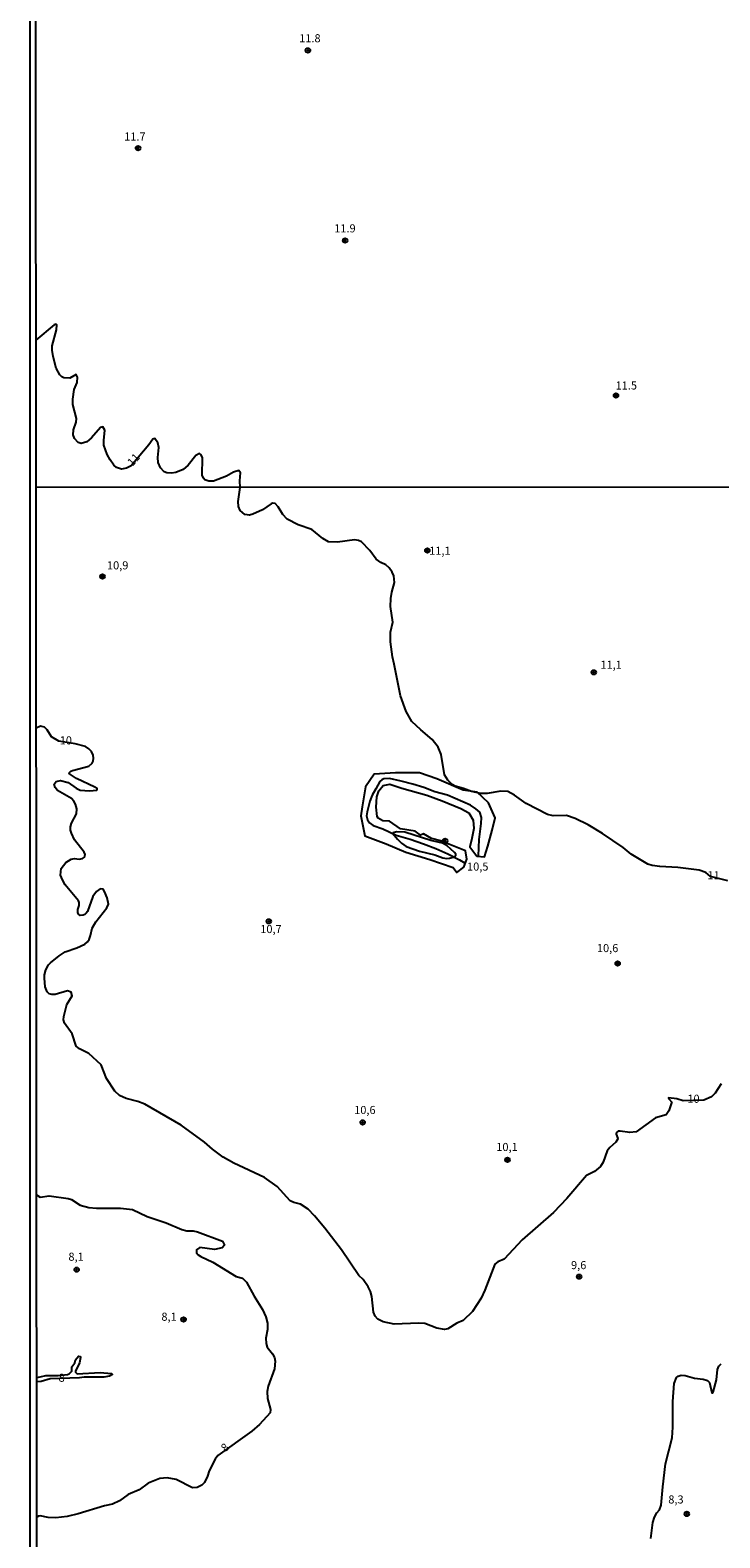
# Model space of a CAD drawing. Units: millimetres. Extents: x 192778 to 195189, y 1654893 to 1657668.
# Drawn here: x 192778 to 192949, y 1655188 to 1655561 of the extents above; entities that cross this region are included whole.
import ezdxf
from ezdxf.enums import TextEntityAlignment as Align

# ---------------------------------------------------------------- set-up
doc = ezdxf.new("R2010")
doc.units = ezdxf.units.MM
for name, color, linetype in [('IMAGEM', 7, 'Continuous'), ('V-BARRANCO', 61, 'Continuous'), ('V-CURVA_DE_NIVEL', 4, 'Continuous'), ('V-CURVA_MESTRA', 1, 'Continuous'), ('V-PONTO_DE_APARELHO', 4, 'Continuous'), ('V-TEXTO_DE_ALTIMETRIA', 7, 'Continuous'), ('X-LIMITE_1000', 7, 'Continuous'), ('X-LIMITE_5000', 6, 'Continuous')]:
    doc.layers.add(name, color=color, linetype=linetype)
picture_1 = doc.add_image_def('image1.jpg', size_in_pixel=(4017, 4623))

# ---------------------------------------------------------------- blocks, each defined once
blk = doc.blocks.new('805')
at = {"color": 0, "linetype": 'ByBlock', "lineweight": -2}
for radius in [0.562, 0.0806]:
    blk.add_circle((0, 0), radius, dxfattribs=at)

msp = doc.modelspace()

# ---------------------------------------------------------------- linework, layer by layer
at = {"layer": 'V-BARRANCO'}
for points in [[(192888.41, 1655356.22), (192890.31, 1655356.08), (192891.07, 1655358.68), (192892.17, 1655362.61), (192892.89, 1655365.73), (192891.27, 1655369.41), (192888.44, 1655372.08), (192884.96, 1655372.53), (192878.45, 1655375.37), (192874.21, 1655376.87), (192868.21, 1655376.82), (192862.94, 1655376.49), (192860.8, 1655373.34), (192860.01, 1655368.45), (192859.67, 1655366.16), (192860.63, 1655361.27), (192865.97, 1655359.25), (192870.76, 1655357.23), (192876.76, 1655355.35), (192882.51, 1655353.44), (192883.44, 1655352.15), (192885.13, 1655353.49), (192885.92, 1655355.49), (192885.54, 1655357.52), (192879.37, 1655359.97), (192877.16, 1655360.57), (192875.17, 1655361.74), (192874.45, 1655361.38), (192873.14, 1655362.41), (192869.52, 1655362.96), (192866.76, 1655364.87), (192865.11, 1655364.98), (192863.97, 1655365.62), (192863.73, 1655366.03), (192863.49, 1655368.37), (192863.63, 1655370.92), (192864.15, 1655372.42), (192865.15, 1655373.69), (192866.8, 1655374.04), (192869.83, 1655373.04), (192875.96, 1655371.33), (192879.78, 1655369.87), (192884.43, 1655367.99), (192886.43, 1655366.9), (192887.5, 1655365.08), (192887.67, 1655363.08), (192887.12, 1655360.6), (192886.67, 1655358.55), (192888.41, 1655356.22)], [(192888.79, 1655356.19), (192888.85, 1655358.39), (192888.94, 1655360.35), (192889.48, 1655364.28), (192889.5, 1655365.8), (192889.12, 1655367.1), (192888.17, 1655367.96), (192886.85, 1655368.83), (192881.15, 1655371.3), (192877.99, 1655372.16), (192875.28, 1655373.17), (192872.54, 1655374.05), (192869.63, 1655374.77), (192866.73, 1655375.44), (192865.36, 1655375.38), (192864.82, 1655375.08), (192864.37, 1655374.67), (192863.33, 1655372.89), (192862.43, 1655371.34), (192861.88, 1655369.79), (192861.22, 1655367.2), (192861.1, 1655366.17), (192861.32, 1655365.21), (192861.83, 1655364.45), (192862.73, 1655363.82), (192865.09, 1655362.97), (192868.37, 1655361.4), (192871.86, 1655360.42), (192875.17, 1655359.28), (192878.19, 1655358.09), (192881.22, 1655356.75), (192884.12, 1655355.28), (192885.51, 1655354.44)]]:
    msp.add_lwpolyline(points, dxfattribs=at)
at = {"layer": 'V-CURVA_DE_NIVEL'}
for points in [[(192950.51, 1655350.07), (192946.24, 1655351.21), (192945.06, 1655352.14), (192943.41, 1655352.78), (192938.2, 1655353.42), (192933.71, 1655353.63), (192931.79, 1655353.93), (192930.76, 1655354.25), (192926.57, 1655356.73), (192924.64, 1655358.36), (192919.52, 1655361.84), (192915.93, 1655363.94), (192912.76, 1655365.52), (192910.58, 1655366.24), (192907.25, 1655366.22), (192905.88, 1655366.56), (192900.58, 1655369.28), (192897.74, 1655371.27), (192896.05, 1655372.23), (192894.34, 1655372.29), (192890.92, 1655371.71), (192889.38, 1655371.71), (192887.03, 1655372.18), (192885.11, 1655372.98), (192883.03, 1655373.51), (192882.29, 1655373.92), (192881.17, 1655375.05), (192880.38, 1655376.36), (192879.55, 1655381.36), (192878.78, 1655383.2), (192877.35, 1655385.1), (192874.48, 1655387.47), (192872.3, 1655389.54), (192870.87, 1655392), (192869.44, 1655395.85), (192867.94, 1655403.76), (192867.47, 1655405.51), (192867, 1655409.27), (192867.03, 1655411.66), (192867.54, 1655414.1), (192867.03, 1655417.99), (192867.11, 1655419.96), (192867.3, 1655421.54), (192867.97, 1655423.97), (192867.84, 1655425.56), (192867.43, 1655426.52), (192866.64, 1655427.58), (192865.85, 1655428.27), (192865.85, 1655428.27), (192864.59, 1655428.91), (192863.48, 1655429.74), (192861.89, 1655431.84), (192859.85, 1655433.99), (192859.04, 1655434.34), (192858.05, 1655434.49), (192853.86, 1655433.93), (192851.64, 1655433.99), (192850.27, 1655434.81), (192847.56, 1655437.05), (192844.16, 1655438.18), (192841.42, 1655439.57), (192840.31, 1655440.73), (192839.22, 1655442.65), (192838.41, 1655443.48), (192837.79, 1655443.57), (192837.41, 1655443.44), (192835.27, 1655441.9), (192832.92, 1655440.83), (192832.11, 1655440.62), (192830.95, 1655440.79), (192829.79, 1655441.73), (192829.37, 1655442.74), (192829.3, 1655444.02), (192829.75, 1655447.48), (192829.67, 1655449.11), (192829.89, 1655451.11), (192829.42, 1655451.64), (192828.12, 1655451.26), (192826.37, 1655450.28), (192823.13, 1655449.02), (192822.03, 1655448.98), (192821.02, 1655449.38), (192820.68, 1655449.77), (192820.4, 1655450.52), (192820.42, 1655454.82), (192820.15, 1655455.5), (192819.72, 1655455.86), (192818.83, 1655455.35), (192816.89, 1655453.01), (192815.68, 1655451.94), (192813.84, 1655451.19), (192812.73, 1655450.96), (192811.63, 1655451.04), (192810.99, 1655451.34), (192810.04, 1655452.31), (192809.49, 1655453.63), (192809.36, 1655454.91), (192809.62, 1655457.38), (192809.36, 1655458.53), (192808.62, 1655459.55), (192808.15, 1655459.4), (192807.13, 1655457.97), (192802.82, 1655452.77), (192801.65, 1655452.26), (192800.37, 1655452.02), (192799.18, 1655452.43), (192798.52, 1655453), (192797.56, 1655454.26), (192796.81, 1655455.63), (192796.04, 1655457.89), (192795.98, 1655459.04), (192796.24, 1655461.64), (192795.79, 1655462.43), (192795.21, 1655462.28), (192792.96, 1655459.76), (192791.76, 1655458.78), (192790.4, 1655458.36), (192789.63, 1655458.61), (192788.78, 1655459.55), (192788.39, 1655460.49), (192788.48, 1655461.68), (192789.12, 1655463.6), (192789.25, 1655464.54), (192788.35, 1655467.99), (192788.35, 1655469.27), (192788.69, 1655471.7), (192789.44, 1655473.4), (192789.46, 1655474.72), (192789.12, 1655475.4), (192787.56, 1655474.51), (192786.1, 1655474.57), (192785.58, 1655474.81), (192785.13, 1655475.34), (192784.24, 1655476.94), (192783.45, 1655479.88), (192783.19, 1655481.46), (192783.19, 1655482.48), (192784.28, 1655486.45), (192784.41, 1655487.68), (192784.17, 1655487.83), (192783.69, 1655487.7), (192779.21, 1655483.92)], [(192881.06, 1655358.74), (192879.89, 1655359.41), (192876.99, 1655360.05), (192870.53, 1655362.18), (192868.52, 1655362.21), (192867.65, 1655361.99), (192867.62, 1655361.82), (192868.71, 1655360.43), (192869.72, 1655359.43), (192870.92, 1655358.59), (192874.21, 1655357.48), (192878.01, 1655356.58), (192879.98, 1655355.77), (192880.92, 1655355.6), (192881.6, 1655355.69), (192882.84, 1655356.03), (192883.18, 1655356.43), (192883.18, 1655356.69), (192882.88, 1655357.12), (192881.06, 1655358.74)], [(192779.35, 1655272.42), (192780.26, 1655271.78), (192782.48, 1655272.14), (192787.18, 1655271.5), (192788.04, 1655271.22), (192790.17, 1655269.88), (192792.31, 1655269.3), (192794.23, 1655269.13), (192800.13, 1655269.09), (192803.13, 1655268.74), (192806.76, 1655267.01), (192811.46, 1655265.43), (192815.31, 1655263.81), (192816.59, 1655263.51), (192818.13, 1655263.47), (192819.2, 1655263.21), (192825.4, 1655260.9), (192825.91, 1655259.96), (192825.31, 1655259.25), (192823.39, 1655258.91), (192819.75, 1655259.34), (192818.98, 1655258.78), (192818.92, 1655258.08), (192819.37, 1655257.52), (192820.01, 1655257.1), (192823, 1655255.73), (192828.81, 1655252.22), (192830.31, 1655251.75), (192831.38, 1655250.77), (192833.21, 1655247.35), (192835.27, 1655244.02), (192836.16, 1655242.22), (192836.55, 1655240.6), (192836.51, 1655239.1), (192836.16, 1655236.92), (192836.25, 1655235.6), (192836.46, 1655234.74), (192837.77, 1655233.08), (192838.26, 1655232.18), (192838.45, 1655231.24), (192838.28, 1655229.32), (192836.7, 1655225.04), (192836.42, 1655223.76), (192836.57, 1655221.96), (192837.3, 1655219.31), (192837.23, 1655218.42), (192834.56, 1655215.53), (192832.68, 1655213.9), (192824.24, 1655207.88), (192823.55, 1655207), (192822.06, 1655204.1), (192821.69, 1655202.77), (192820.95, 1655201.19), (192820.27, 1655200.55), (192819.15, 1655199.95), (192818, 1655199.86), (192813.9, 1655201.98), (192811.67, 1655202.38), (192809.88, 1655202.19), (192806.97, 1655201.04), (192804.75, 1655199.37), (192802.06, 1655198.24), (192799.92, 1655196.63), (192798.12, 1655195.82), (192796.16, 1655195.42), (192789.66, 1655193.45), (192786.97, 1655192.81), (192784.1, 1655192.47), (192782.2, 1655192.53), (192780.26, 1655192.94), (192779.79, 1655192.87), (192779.4, 1655192.61)], [(192779.38, 1655227.23), (192780.28, 1655227.32), (192781.62, 1655227.67), (192784.66, 1655227.71), (192787.01, 1655227.97), (192787.42, 1655228.14), (192788.12, 1655228.73), (192788.05, 1655229.83), (192788.85, 1655230.81), (192788.97, 1655231.6), (192789.76, 1655232.48), (192790.19, 1655232.41), (192790.26, 1655232.14), (192789.96, 1655230.81), (192788.99, 1655228.76), (192788.99, 1655228.48), (192789.4, 1655228.07), (192795.09, 1655228.46), (192797.95, 1655228.18), (192798.18, 1655227.93), (192797.4, 1655227.5), (192796.03, 1655227.24), (192791.11, 1655227.24), (192789.96, 1655227.07), (192782.69, 1655226.9), (192780.47, 1655226.19), (192779.38, 1655226.16)], [(192931.46, 1655187.34), (192931.97, 1655191.32), (192932.4, 1655192.64), (192933, 1655193.71), (192933.6, 1655194.41), (192934.03, 1655195.59), (192934.41, 1655200.12), (192935.12, 1655205.81), (192936.74, 1655212.3), (192936.74, 1655212.3), (192936.96, 1655214.91), (192936.93, 1655221.28), (192937.27, 1655225.73), (192937.85, 1655227.22), (192938.28, 1655227.52), (192939.01, 1655227.73), (192939.99, 1655227.67), (192942.3, 1655227.05), (192944.4, 1655226.77), (192945.53, 1655226.43), (192945.97, 1655225.98), (192946.61, 1655223.39), (192946.85, 1655223.39), (192946.93, 1655223.59), (192947.7, 1655226.62), (192948, 1655229.19), (192948.32, 1655229.96), (192948.86, 1655230.55)]]:
    msp.add_lwpolyline(points, dxfattribs=at)
at = {"layer": 'V-CURVA_MESTRA'}
msp.add_lwpolyline([(192948.86, 1655299.84), (192947.41, 1655297.56), (192946.47, 1655296.66), (192944.59, 1655295.85), (192939.48, 1655295.63), (192937.94, 1655296.18), (192935.89, 1655296.4), (192935.95, 1655296.12), (192936.66, 1655295.36), (192936.63, 1655295.14), (192935.97, 1655293.18), (192935.27, 1655292.19), (192932.6, 1655291.49), (192927.81, 1655288.02), (192926.27, 1655287.81), (192923.92, 1655288.17), (192923.38, 1655288.13), (192922.98, 1655287.83), (192922.92, 1655287.4), (192923.3, 1655286.34), (192923.26, 1655286.08), (192923.26, 1655286.08), (192922.81, 1655285.44), (192921.31, 1655284.13), (192920.69, 1655283.3), (192919.67, 1655280.52), (192918.98, 1655279.37), (192917.55, 1655278.19), (192915.52, 1655277.21), (192910.67, 1655271.52), (192907.38, 1655268.02), (192899.62, 1655261.29), (192895.13, 1655256.5), (192893.62, 1655255.8), (192892.84, 1655255.26), (192890.39, 1655248.81), (192889.49, 1655246.84), (192887.33, 1655243.55), (192885, 1655241.33), (192883.44, 1655240.66), (192881.18, 1655239.27), (192880.36, 1655239.06), (192878.44, 1655239.42), (192875.49, 1655240.56), (192873.91, 1655240.64), (192867.93, 1655240.4), (192865.19, 1655240.94), (192863.86, 1655241.66), (192863.18, 1655242.39), (192862.82, 1655243.34), (192862.36, 1655247.27), (192862.07, 1655248.47), (192861.51, 1655249.66), (192860.21, 1655251.46), (192859.2, 1655252.46), (192854.85, 1655258.79), (192850.78, 1655264.18), (192848.2, 1655267.23), (192846.61, 1655268.85), (192844.72, 1655270.11), (192843.05, 1655270.52), (192842.19, 1655270.93), (192838.94, 1655274.43), (192835.78, 1655276.69), (192828.17, 1655280.27), (192825.59, 1655281.7), (192822.91, 1655283.68), (192820.91, 1655285.46), (192815.18, 1655289.63), (192806.18, 1655294.82), (192804.41, 1655295.46), (192801.5, 1655296.23), (192799.87, 1655296.98), (192798.74, 1655298.09), (192796.67, 1655301.17), (192795.32, 1655304.55), (192792.27, 1655307.34), (192790, 1655308.52), (192789.17, 1655309.22), (192788.14, 1655312.28), (192786.28, 1655314.85), (192786.05, 1655315.7), (192786.09, 1655316.56), (192786.84, 1655319.46), (192788.18, 1655321.64), (192787.93, 1655322.52), (192787.05, 1655322.88), (192783.93, 1655321.98), (192783.12, 1655321.94), (192782.5, 1655322.13), (192781.97, 1655322.67), (192781.52, 1655323.91), (192781.28, 1655326), (192781.35, 1655326.82), (192781.67, 1655328.06), (192782.31, 1655329.29), (192782.8, 1655329.85), (192784.96, 1655331.54), (192786.41, 1655332.5), (192789.32, 1655333.5), (192791.29, 1655334.47), (192791.95, 1655335), (192792.39, 1655335.62), (192792.72, 1655336.6), (192793.08, 1655338.42), (192794.06, 1655339.94), (192796.76, 1655343.4), (192797.2, 1655344.36), (192796.84, 1655345.88), (192796.14, 1655347.5), (192795.81, 1655348.02), (192795.11, 1655348.1), (192794.21, 1655347.46), (192793.27, 1655346.22), (192791.93, 1655342.5), (192791.67, 1655342.12), (192791.33, 1655341.77), (192790.86, 1655341.58), (192790.19, 1655341.54), (192789.72, 1655341.84), (192789.57, 1655342.29), (192789.57, 1655343.03), (192789.57, 1655343.03), (192789.9, 1655344), (192789.9, 1655344.73), (192789.7, 1655345.15), (192786.47, 1655349.13), (192785.77, 1655350.33), (192785.3, 1655351.52), (192785.41, 1655353.15), (192786.56, 1655354.62), (192787.95, 1655355.5), (192788.72, 1655355.6), (192789.92, 1655355.5), (192790.69, 1655355.67), (192791.22, 1655355.99), (192791.35, 1655356.65), (192791.13, 1655357.16), (192788.78, 1655360.28), (192787.99, 1655361.87), (192787.76, 1655362.68), (192787.76, 1655363.45), (192788.03, 1655364.41), (192789.25, 1655366.7), (192789.32, 1655367.89), (192789.02, 1655369.05), (192788.59, 1655369.86), (192787.99, 1655370.5), (192784.53, 1655372.46), (192783.93, 1655373.19), (192783.74, 1655374.01), (192784.23, 1655374.65), (192785.3, 1655374.97), (192787.14, 1655374.43), (192789.13, 1655373), (192790.13, 1655372.53), (192792.48, 1655372.4), (192794.27, 1655372.55), (192794.4, 1655372.74), (192794.32, 1655372.96), (192793.81, 1655373.32), (192789.28, 1655375.44), (192787.5, 1655376.61), (192787.46, 1655376.8), (192787.82, 1655377.25), (192788.29, 1655377.45), (192792.27, 1655378.47), (192793.1, 1655379.26), (192793.36, 1655379.73), (192793.44, 1655380.5), (192793.34, 1655381.18), (192792.93, 1655382.08), (192792.33, 1655382.79), (192791.46, 1655383.34), (192788.91, 1655384.01), (192784.83, 1655384.64), (192783.03, 1655385.72), (192781.97, 1655387.45), (192781.32, 1655388.15), (192780.34, 1655388.35), (192779.27, 1655387.86)], dxfattribs=at)
at = {"layer": 'X-LIMITE_1000'}
msp.add_line((195186.16, 1655448.77), (192779.23, 1655447.45), dxfattribs=at)
at = {"layer": 'X-LIMITE_5000'}
msp.add_lwpolyline([(192777.77, 1657664.62), (193259.25, 1657664.92), (193740.74, 1657665.21), (194222.22, 1657665.47), (194703.7, 1657665.72), (195185.18, 1657665.94), (195185.42, 1657111.65), (195185.67, 1656557.36), (195185.91, 1656003.06), (195186.16, 1655448.77), (195186.4, 1654894.48), (194705.04, 1654894.26), (194223.68, 1654894.01), (193742.32, 1654893.75), (193260.96, 1654893.46), (192779.6, 1654893.16), (192779.23, 1655447.45), (192778.87, 1656001.74), (192778.5, 1656556.03), (192778.14, 1657110.33), (192777.77, 1657664.62)], dxfattribs=at)

# ---------------------------------------------------------------- block references
at = {"layer": 'V-PONTO_DE_APARELHO', "xscale": 0.999998301267624, "yscale": 0.999998301267624, "zscale": 0.999998301267624}
for p in [(192846.55, 1655555.62), (192804.49, 1655531.44), (192855.76, 1655508.56), (192922.84, 1655470.21), (192876.14, 1655431.86), (192795.69, 1655425.42), (192917.37, 1655401.71), (192880.52, 1655360), (192836.89, 1655340.07), (192923.26, 1655329.64), (192860.11, 1655290.32), (192895.99, 1655281.07), (192789.27, 1655253.87), (192913.74, 1655252.14), (192815.76, 1655241.56), (192940.38, 1655193.43)]:
    msp.add_blockref('805', p, dxfattribs=at)

# ---------------------------------------------------------------- texts
at = {"layer": 'V-TEXTO_DE_ALTIMETRIA'}
for s, p in [('11.8', (192844.39, 1655557)), ('11.7', (192801.05, 1655532.68)), ('11.9', (192853.07, 1655509.96)), ('11.5', (192922.75, 1655471.07)), ('11,1', (192876.58, 1655430.17)), ('10,9', (192796.79, 1655426.56)), ('11,1', (192918.99, 1655401.95)), ('10', (192785.09, 1655383.24)), ('10,5', (192885.96, 1655352.01)), ('11', (192945.49, 1655349.87)), ('10,7', (192834.75, 1655336.55)), ('10,6', (192918.12, 1655331.84)), ('10', (192940.53, 1655294.55)), ('10,6', (192858.01, 1655291.77)), ('10,1', (192893.2, 1655282.62)), ('8,1', (192787.24, 1655255.45)), ('9,6', (192911.71, 1655253.38)), ('8,1', (192810.26, 1655240.61)), ('8', (192784.81, 1655225.51)), ('8,3', (192935.8, 1655195.39))]:
    msp.add_text(s, height=2, dxfattribs=at).set_placement(p, align=Align.BOTTOM_LEFT)
for s, rotation, p in [('11', 49, (192803.6, 1655452.15)), ('8', 42, (192826.51, 1655208.18))]:
    msp.add_text(s, height=2, rotation=rotation, dxfattribs=at).set_placement(p, align=Align.BOTTOM_LEFT)

# ---------------------------------------------------------------- referenced raster images: frames only (the image files are external)
at = {"layer": 'IMAGEM'}
image = msp.add_image(picture_1, insert=(192777.76, 1654892.66), size_in_units=(2411.31, 2775.08), dxfattribs=at)
image.dxf.flags = 7

doc.saveas('drawing.dxf')
